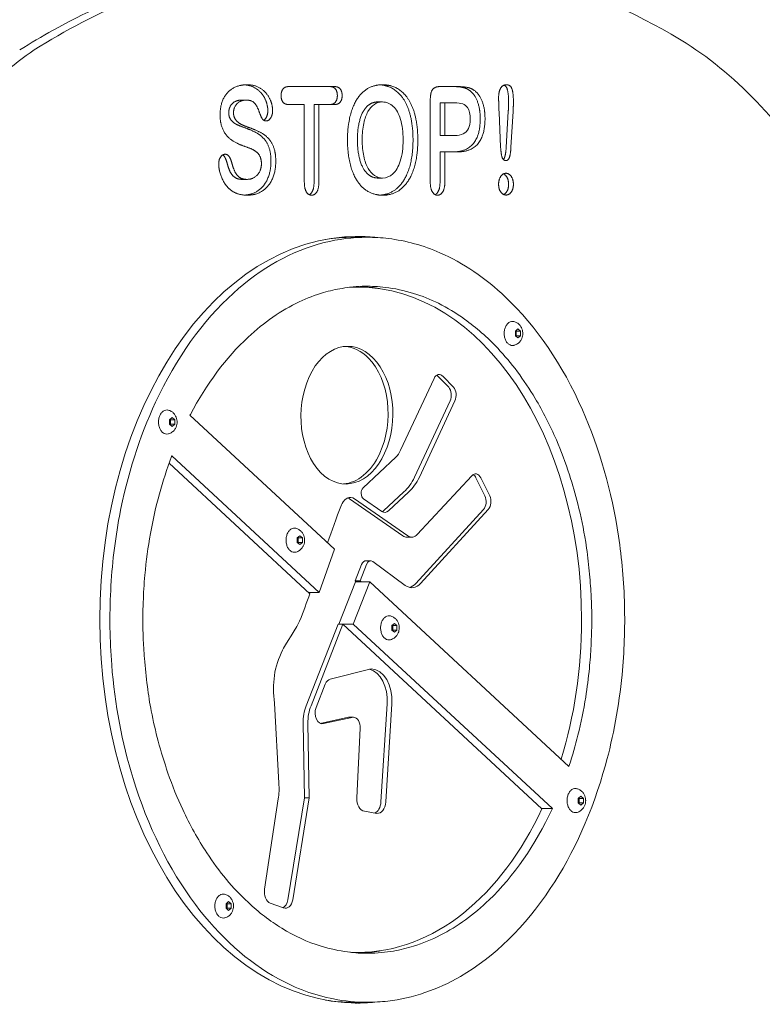
# Model space of a CAD drawing. Units: millimetres. Extents: x -1115 to 21402, y -27 to 19404.
# Drawn here: x 7278 to 7736, y 1614 to 2222 of the extents above; entities that cross this region are included whole.
import ezdxf

# ---------------------------------------------------------------- set-up
doc = ezdxf.new("R2010")
doc.units = ezdxf.units.MM
doc.styles.get("Standard").update_dxf_attribs({"font": 'arial.ttf'})
doc.dimstyles.new('OLCU', dxfattribs={"dimtxt": 300, "dimasz": 225, "dimexe": 0.18, "dimexo": 0.0625, "dimgap": 80, "dimtad": 1, "dimdec": 0, "dimlfac": 0.1, "dimrnd": 5, "dimzin": 0, "dimdsep": 46, "dimtxsty": 'Standard', "dimcen": 0.09, "dimse1": 1, "dimse2": 1, "dimadec": 0, "dimazin": 0, "dimtfac": 1, "dimtdec": 0, "dimtofl": 0, "dimtmove": 0, "dimatfit": 3, "dimfxl": 1, "dimtolj": 1, "dimtzin": 0, "dimarcsym": 0})

# ---------------------------------------------------------------- blocks, each defined once
blk = doc.blocks.new('*D10')
at = {"color": 0, "lineweight": -2, "transparency": 16777216}
for p, q in [((-405.38, 6565.62), (-405.38, 197.62)), ((21385.36, 98.37), (21385.36, 1920.71))]:
    blk.add_line(p, q, dxfattribs=at)
at = {"color": 0, "transparency": 16777216}
for points in [[(-438.71, 6565.62), (-372.04, 6565.62), (-405.38, 6765.62)], [(21368.69, 1920.71), (21402.03, 1920.71), (21385.36, 2020.71)], [(-438.71, 197.62), (-372.04, 197.62), (-405.38, -2.38)], [(21368.69, 98.37), (21402.03, 98.37), (21385.36, -1.63)]]:
    blk.add_solid(points, dxfattribs=at)
at = {"layer": 'Defpoints', "color": 0, "transparency": 16777216}
for p in [(1947.37, 6765.62), (20934.57, 2020.71), (21385.36, 2020.71), (-405.38, -2.38), (1947.37, -2.38), (20934.57, -1.63)]:
    blk.add_point(p, dxfattribs=at)
at = {"color": 0, "transparency": 16777216, "attachment_point": 5, "rotation": 90}
for s, insert, char_height in [('\\A1;675', (-638.55, 3381.62), 300), ('\\A1;*200', (21228.78, 1009.54), 150)]:
    blk.add_mtext(s, dxfattribs=dict(at, insert=insert, char_height=char_height))

msp = doc.modelspace()

# ---------------------------------------------------------------- linework, layer by layer
at = {"color": 0, "linetype": 'Continuous', "lineweight": 0, "extrusion": (0, 1, 0)}
for p, q in [((7443.7, 2180.28), (7472.23, 2180.28)), ((7536.85, 2180.28), (7548.35, 2180.28)), ((7417.55, 2171.97), (7414.59, 2171.97)), ((7453.49, 2169.26), (7443.7, 2169.26)), ((7453.49, 2121.39), (7453.49, 2169.26)), ((7462.44, 2169.26), (7459.48, 2169.26)), ((7459.48, 2169.26), (7459.48, 2121.39)), ((7472.23, 2169.26), (7462.44, 2169.26)), ((7462.44, 2169.26), (7462.44, 2121.39)), ((7501.64, 2170.82), (7498.68, 2170.82)), ((7531.18, 2121.34), (7531.18, 2172.12)), ((7540.14, 2170.3), (7537.18, 2170.3)), ((7537.18, 2170.3), (7537.18, 2150.14)), ((7540.14, 2170.3), (7540.14, 2150.14)), ((7546.18, 2170.3), (7540.14, 2170.3)), ((7574.54, 2142.91), (7573.6, 2164.48)), ((7579.27, 2165), (7577.98, 2142.86)), ((7582.23, 2165), (7580.94, 2142.86)), ((7540.14, 2150.14), (7537.18, 2150.14)), ((7540.14, 2150.14), (7546.18, 2150.14)), ((7540.14, 2140.05), (7537.18, 2140.05)), ((7537.18, 2140.05), (7537.18, 2121.39)), ((7548.35, 2140.05), (7540.14, 2140.05)), ((7540.14, 2140.05), (7540.14, 2121.39)), ((7418.03, 2123.05), (7415.08, 2123.05)), ((7501.78, 2123.89), (7498.82, 2123.89)), ((7483.44, 2087.32), (7492.32, 2087.32)), ((7486.4, 2056.6), (7483.44, 2056.6)), ((7583.63, 2029.35), (7585.23, 2030.73)), ((7583.63, 2026.6), (7583.63, 2029.35)), ((7583.94, 2029.62), (7584.24, 2029.35)), ((7586.83, 2029.35), (7584.24, 2029.35)), ((7584.24, 2029.35), (7584.24, 2026.6)), ((7585.23, 2030.73), (7586.83, 2029.35)), ((7586.83, 2029.35), (7586.83, 2026.6)), ((7585.23, 2025.23), (7583.63, 2026.6)), ((7584.24, 2026.6), (7583.94, 2026.34)), ((7586.83, 2026.6), (7584.24, 2026.6)), ((7586.83, 2026.6), (7585.23, 2025.23)), ((7512.87, 1955.94), (7533.51, 2000.26)), ((7536.13, 2001.51), (7542.52, 1994.74)), ((7539.09, 2001.51), (7545.48, 1994.74)), ((7543.36, 1986.47), (7521.52, 1939.26)), ((7546.32, 1986.47), (7524.48, 1939.26)), ((7370.42, 1974.72), (7372.02, 1976.1)), ((7370.42, 1971.97), (7370.42, 1974.72)), ((7370.73, 1974.99), (7371.04, 1974.72)), ((7373.63, 1974.72), (7371.04, 1974.72)), ((7371.04, 1974.72), (7371.04, 1971.97)), ((7372.02, 1976.1), (7373.63, 1974.72)), ((7373.63, 1974.72), (7373.63, 1971.97)), ((7472, 1894.97), (7382.96, 1977.51)), ((7372.02, 1970.6), (7370.42, 1971.97)), ((7371.04, 1971.97), (7370.73, 1971.71)), ((7373.63, 1971.97), (7371.04, 1971.97)), ((7373.63, 1971.97), (7372.02, 1970.6)), ((7371.73, 1952.46), (7462.72, 1868.12)), ((7489.76, 1932.69), (7509.88, 1951.67)), ((7456.93, 1867.41), (7370.08, 1947.92)), ((7523.18, 1903.97), (7556.73, 1940.2)), ((7559.33, 1938.94), (7564.86, 1927.72)), ((7562.29, 1938.94), (7567.82, 1927.72)), ((7481.45, 1925.96), (7514.33, 1903.13)), ((7484.41, 1925.96), (7517.29, 1903.13)), ((7501.21, 1918.14), (7490.05, 1925.89)), ((7514.92, 1930.21), (7502.38, 1918.51)), ((7517.88, 1930.21), (7505.34, 1918.51)), ((7564.01, 1919.45), (7522.28, 1873.77)), ((7566.97, 1919.45), (7525.24, 1873.77)), ((7449.1, 1901.8), (7450.7, 1903.17)), ((7449.1, 1899.05), (7449.1, 1901.8)), ((7449.41, 1902.06), (7449.71, 1901.8)), ((7452.3, 1901.8), (7449.71, 1901.8)), ((7449.71, 1901.8), (7449.71, 1899.05)), ((7450.7, 1903.17), (7452.3, 1901.8)), ((7452.3, 1901.8), (7452.3, 1899.05)), ((7519.75, 1902.31), (7516.79, 1902.31)), ((7450.7, 1897.67), (7449.1, 1899.05)), ((7449.71, 1899.05), (7449.41, 1898.78)), ((7452.3, 1899.05), (7449.71, 1899.05)), ((7452.3, 1899.05), (7450.7, 1897.67)), ((7462.72, 1868.12), (7472, 1894.97)), ((7488.83, 1885.48), (7484.88, 1875.4)), ((7491.79, 1885.48), (7487.84, 1875.4)), ((7494.51, 1887.75), (7491.55, 1887.75)), ((7515.64, 1872.56), (7495.8, 1887.34)), ((7484.99, 1874.7), (7474.8, 1848.69)), ((7493.87, 1874.7), (7483.68, 1848.69)), ((7487.84, 1875.4), (7484.88, 1875.4)), ((7484.88, 1875.4), (7485.63, 1874.7)), ((7484.99, 1874.7), (7493.87, 1874.7)), ((7487.84, 1875.4), (7488.59, 1874.7)), ((7616.68, 1760.86), (7493.87, 1874.7)), ((7456.17, 1868.12), (7462.72, 1868.12)), ((7474.34, 1848.53), (7454.65, 1798.29)), ((7477.3, 1848.53), (7457.61, 1798.29)), ((7477.3, 1848.53), (7474.34, 1848.53)), ((7474.8, 1848.69), (7474.98, 1848.53)), ((7474.8, 1848.69), (7483.68, 1848.69)), ((7600.07, 1734.73), (7477.3, 1848.53)), ((7483.68, 1848.69), (7606.46, 1734.88)), ((7507.44, 1847.72), (7509.04, 1849.09)), ((7507.44, 1844.97), (7507.44, 1847.72)), ((7507.75, 1847.98), (7508.05, 1847.72)), ((7510.64, 1847.72), (7508.05, 1847.72)), ((7508.05, 1847.72), (7508.05, 1844.97)), ((7509.04, 1849.09), (7510.64, 1847.72)), ((7510.64, 1847.72), (7510.64, 1844.97)), ((7509.04, 1843.59), (7507.44, 1844.97)), ((7508.05, 1844.97), (7507.75, 1844.7)), ((7510.64, 1844.97), (7508.05, 1844.97)), ((7510.64, 1844.97), (7509.04, 1843.59)), ((7469.41, 1814.76), (7494.81, 1821)), ((7460.76, 1797.14), (7466.44, 1811.65)), ((7437.75, 1750.46), (7435.07, 1799.81)), ((7504.48, 1799.54), (7500.72, 1738.93)), ((7507.44, 1799.54), (7503.68, 1738.93)), ((7452.75, 1787.4), (7453.57, 1741.42)), ((7455.71, 1787.4), (7456.53, 1741.42)), ((7480.82, 1791.28), (7463.29, 1787.42)), ((7483.78, 1791.28), (7465.39, 1787.23)), ((7483.78, 1791.28), (7480.82, 1791.28)), ((7485.89, 1741.38), (7487.85, 1784.34)), ((7429.02, 1685.1), (7437.39, 1740.78)), ((7453.57, 1741.42), (7443.41, 1678.51)), ((7456.53, 1741.42), (7446.37, 1678.51)), ((7456.53, 1741.42), (7453.57, 1741.42)), ((7622.41, 1741.14), (7624.02, 1742.52)), ((7622.41, 1738.39), (7622.41, 1741.14)), ((7624.02, 1737.02), (7622.41, 1738.39)), ((7622.72, 1741.4), (7623.03, 1741.14)), ((7623.03, 1738.39), (7622.72, 1738.13)), ((7625.62, 1741.14), (7623.03, 1741.14)), ((7623.03, 1741.14), (7623.03, 1738.39)), ((7625.62, 1738.39), (7623.03, 1738.39)), ((7624.02, 1742.52), (7625.62, 1741.14)), ((7625.62, 1738.39), (7624.02, 1737.02)), ((7625.62, 1741.14), (7625.62, 1738.39)), ((7498.16, 1731.88), (7490.58, 1733.21)), ((7599.91, 1734.88), (7606.46, 1734.88)), ((7405.22, 1676.05), (7406.82, 1677.43)), ((7406.82, 1677.43), (7408.42, 1676.05)), ((7405.22, 1673.3), (7405.22, 1676.05)), ((7406.82, 1671.93), (7405.22, 1673.3)), ((7405.53, 1676.32), (7405.83, 1676.05)), ((7405.83, 1673.3), (7405.53, 1673.04)), ((7408.42, 1676.05), (7405.83, 1676.05)), ((7405.83, 1676.05), (7405.83, 1673.3)), ((7408.42, 1673.3), (7405.83, 1673.3)), ((7408.42, 1673.3), (7406.82, 1671.93)), ((7408.42, 1676.05), (7408.42, 1673.3)), ((7440.66, 1673.5), (7432.47, 1676.48)), ((7486.4, 1646.06), (7483.44, 1646.06)), ((7483.47, 1615.34), (7492.35, 1615.34))]:
    msp.add_line(p, q, dxfattribs=at)
at = {"color": 0, "linetype": 'Continuous', "lineweight": 0, "extrusion": (0, 0, -1)}
for centre, major_axis, start_param, end_param in [((7593.32, 1876.85), (0, 359.57), 0.365358, 0.804089), ((7501.89, 1961.05), (0, -36.42), -0.929369, -0.560681), ((7504.85, 1961.05), (0, -36.42), -0.929369, -0.560681)]:
    msp.add_ellipse(centre, major_axis=major_axis, ratio=0.672698, start_param=start_param, end_param=end_param, dxfattribs=at)
at = {"color": 0, "linetype": 'Continuous', "lineweight": 0}
for centre, major_axis, ratio, start_param, end_param in [((7388.76, 1876.85), (0, -359.57), 0.672698, -2.706514, -2.34366), ((7504.29, 1964.76), (0, 15.51), 0.672698, -2.576272, -2.176363), ((7422.32, 1746.75), (-0.33, -24.77), 0.628713, 1.335574, 1.729536)]:
    msp.add_ellipse(centre, major_axis=major_axis, ratio=ratio, start_param=start_param, end_param=end_param, dxfattribs=at)
for points, degree, knots in [([(7482.58, 2264.37), (7479.69, 2264.37), (7476.81, 2264.34), (7473.93, 2264.27), (7454.88, 2263.8), (7435.86, 2261.81), (7416.99, 2258.29), (7396.77, 2254.52), (7376.7, 2249.01), (7356.88, 2241.78), (7337.08, 2234.56), (7317.6, 2225.63), (7298.53, 2215.07), (7291.61, 2211.24), (7284.75, 2207.19), (7277.94, 2202.92)], 3, [28.722256, 28.722256, 28.722256, 28.722256, 30.009499, 30.009499, 30.009499, 38.512567, 38.512567, 38.512567, 47.618949, 47.618949, 47.618949, 56.716585, 56.716585, 56.716585, 60.018999, 60.018999, 60.018999, 60.018999]), ([(7679.74, 2212.69), (7650.78, 2229.16), (7620.91, 2241.78), (7590.49, 2250.43), (7568.72, 2256.62), (7546.66, 2260.76), (7524.54, 2262.83), (7503.16, 2264.83), (7481.71, 2264.89), (7460.31, 2263.01), (7442.71, 2261.46), (7425.15, 2258.59), (7407.78, 2254.45), (7366.21, 2244.52), (7325.62, 2227.23), (7286.82, 2202.92)], 3, [-66.103224, -66.103224, -66.103224, -66.103224, -52.260169, -52.260169, -52.260169, -42.353941, -42.353941, -42.353941, -32.778573, -32.778573, -32.778573, -24.901277, -24.901277, -24.901277, -6.049464, -6.049464, -6.049464, -6.049464]), ([(7416.67, 2181.38), (7419.82, 2181.15), (7425.25, 2178.41), (7429.17, 2173.42), (7430.98, 2167.96), (7430.98, 2165.37)], 2, [0.183952, 0.183952, 0.183952, 1, 2, 3, 4, 4, 4]), ([(7500.18, 2181.38), (7506.11, 2180.97), (7515.46, 2173.11), (7520.53, 2157.78), (7520.53, 2147.43)], 2, [0.110447, 0.110447, 0.110447, 1, 2, 3, 3, 3]), ([(7576.64, 2181.15), (7578.02, 2180.56), (7579.48, 2176.07), (7579.48, 2171.03)], 2, [0.322145, 0.322145, 0.322145, 1, 2, 2, 2]), ([(7501.64, 2170.82), (7499.84, 2170.82), (7498.19, 2170.32), (7496.67, 2169.32), (7495.16, 2168.31), (7493.85, 2166.85), (7492.74, 2164.92), (7491.63, 2163), (7490.76, 2160.55), (7490.13, 2157.57), (7489.5, 2154.59), (7489.19, 2151.24), (7489.19, 2147.54)], 3, [0, 0, 0, 0, 0.25, 0.25, 0.25, 0.5, 0.5, 0.5, 0.75, 0.75, 0.75, 1, 1, 1, 1]), ([(7514.4, 2147.54), (7514.4, 2152.35), (7513.88, 2156.53), (7512.83, 2160.06), (7511.78, 2163.6), (7510.28, 2166.27), (7508.33, 2168.09), (7506.39, 2169.91), (7504.16, 2170.82), (7501.64, 2170.82)], 3, [0, 0, 0, 0, 0.3333333, 0.3333333, 0.3333333, 0.6666667, 0.6666667, 0.6666667, 1, 1, 1, 1]), ([(7430.98, 2165.37), (7430.98, 2162.97), (7429.23, 2160), (7428.44, 2159.52)], 2, [0, 0, 0, 1, 1.547685, 1.547685, 1.547685]), ([(7546.18, 2150.14), (7548.28, 2150.14), (7550.04, 2150.46), (7551.46, 2151.12), (7552.89, 2151.78), (7553.97, 2152.86), (7554.72, 2154.37), (7555.46, 2155.88), (7555.83, 2157.85), (7555.83, 2160.27)], 3, [0, 0, 0, 0, 0.3333333, 0.3333333, 0.3333333, 0.6666667, 0.6666667, 0.6666667, 1, 1, 1, 1]), ([(7489.19, 2147.54), (7489.19, 2143.79), (7489.5, 2140.41), (7490.13, 2137.38), (7490.76, 2134.34), (7491.66, 2131.83), (7492.83, 2129.84), (7493.99, 2127.85), (7495.33, 2126.36), (7496.83, 2125.37), (7498.33, 2124.38), (7499.98, 2123.89), (7501.78, 2123.89)], 3, [0, 0, 0, 0, 0.25, 0.25, 0.25, 0.5, 0.5, 0.5, 0.75, 0.75, 0.75, 1, 1, 1, 1]), ([(7520.53, 2147.43), (7520.53, 2139.79), (7517.77, 2127.32), (7512.17, 2118.12), (7504.69, 2113.63), (7500.35, 2113.33)], 2, [0, 0, 0, 1, 2, 3, 3.854568, 3.854568, 3.854568]), ([(7501.78, 2123.89), (7504.06, 2123.89), (7506.17, 2124.74), (7508.09, 2126.46), (7510.01, 2128.17), (7511.54, 2130.81), (7512.69, 2134.36), (7513.83, 2137.91), (7514.4, 2142.3), (7514.4, 2147.54)], 3, [0, 0, 0, 0, 0.3333333, 0.3333333, 0.3333333, 0.6666667, 0.6666667, 0.6666667, 1, 1, 1, 1]), ([(7577.98, 2142.86), (7577.77, 2138.91), (7576.75, 2135.8), (7576.24, 2135.27)], 2, [0, 0, 0, 1, 1.457984, 1.457984, 1.457984]), ([(7403.15, 2138.14), (7403.69, 2137.81), (7405.11, 2135.84), (7405.81, 2133.19)], 2, [0.544662, 0.544662, 0.544662, 1, 2, 2, 2]), ([(7432.91, 2134.18), (7432.91, 2128.2), (7428.78, 2118.69), (7421.35, 2113.65), (7416.79, 2113.33)], 2, [0, 0, 0, 1, 2, 2.863857, 2.863857, 2.863857]), ([(7576.37, 2126.46), (7577.35, 2125.99), (7579.48, 2122.9), (7579.48, 2120.09)], 2, [0.414257, 0.414257, 0.414257, 1, 2, 2, 2]), ([(7459.48, 2121.39), (7459.48, 2117.29), (7457.5, 2114.1), (7456.51, 2113.61)], 2, [0, 0, 0, 1, 1.59409, 1.59409, 1.59409]), ([(7537.18, 2121.39), (7537.18, 2117.44), (7535.17, 2114.12), (7534.17, 2113.62)], 2, [0, 0, 0, 1, 1.596683, 1.596683, 1.596683]), ([(7579.48, 2120.09), (7579.48, 2116.97), (7577.34, 2114.15), (7576.41, 2113.72)], 2, [0, 0, 0, 1, 1.572002, 1.572002, 1.572002]), ([(7486.4, 1614.83), (7398.55, 1614.83), (7327.33, 1720.71), (7327.33, 1851.32), (7327.33, 1981.97), (7398.55, 2087.82), (7486.4, 2087.82)], 3, [-2, -2, -2, -2, -1.000042, -1.000042, -1.000042, 0, 0, 0, 0]), ([(7492.32, 2087.32), (7483.35, 2087.32), (7474.4, 2086.2), (7465.68, 2084.01), (7445.72, 2079), (7426.73, 2068.32), (7409.76, 2052.93), (7390.8, 2035.73), (7374.37, 2012.66), (7361.74, 1985.54), (7351.83, 1964.27), (7344.25, 1940.52), (7339.49, 1915.29), (7336.68, 1900.43), (7334.84, 1885.08), (7334.05, 1869.41), (7333.27, 1854.17), (7333.48, 1838.66), (7334.67, 1823.55), (7336.6, 1799.07), (7341.09, 1775.44), (7347.84, 1753.46), (7356.92, 1723.86), (7370.1, 1697.32), (7386.29, 1675.71), (7401.15, 1655.86), (7418.55, 1640.16), (7437.47, 1629.8), (7448.39, 1623.82), (7459.81, 1619.62), (7471.54, 1617.34), (7478.38, 1616.01), (7485.36, 1615.34), (7492.33, 1615.34)], 3, [0, 0, 0, 0, 0.052689, 0.052689, 0.052689, 0.173291, 0.173291, 0.173291, 0.308067, 0.308067, 0.308067, 0.413813, 0.413813, 0.413813, 0.476121, 0.476121, 0.476121, 0.536765, 0.536765, 0.536765, 0.635005, 0.635005, 0.635005, 0.767343, 0.767343, 0.767343, 0.88888, 0.88888, 0.88888, 0.959036, 0.959036, 0.959036, 1, 1, 1, 1]), ([(7492.33, 1615.34), (7496.53, 1615.34), (7500.73, 1615.58), (7504.89, 1616.06), (7520.48, 1617.88), (7535.61, 1623.07), (7549.85, 1631.31), (7570.7, 1643.37), (7589.61, 1661.96), (7605.21, 1685.42), (7619.7, 1707.2), (7631.33, 1733.17), (7639.22, 1761.7), (7644.12, 1779.43), (7647.58, 1798.15), (7649.44, 1817.43), (7650.81, 1831.52), (7651.32, 1846), (7650.95, 1860.39), (7650.59, 1874.79), (7649.35, 1889.01), (7647.28, 1902.83), (7643.08, 1930.81), (7635.47, 1957.28), (7625.04, 1980.86), (7612.74, 2008.65), (7596.52, 2032.45), (7577.65, 2050.36), (7565.17, 2062.22), (7551.53, 2071.5), (7537.16, 2077.78), (7526.86, 2082.27), (7516.21, 2085.23), (7505.33, 2086.54), (7501.02, 2087.06), (7496.67, 2087.32), (7492.32, 2087.32)], 3, [0, 0, 0, 0, 0.024666, 0.024666, 0.024666, 0.116863, 0.116863, 0.116863, 0.251847, 0.251847, 0.251847, 0.377153, 0.377153, 0.377153, 0.455009, 0.455009, 0.455009, 0.511944, 0.511944, 0.511944, 0.56892, 0.56892, 0.56892, 0.684231, 0.684231, 0.684231, 0.820105, 0.820105, 0.820105, 0.910053, 0.910053, 0.910053, 0.974462, 0.974462, 0.974462, 1, 1, 1, 1]), ([(7382.96, 1977.51), (7383.04, 1977.66), (7383.11, 1977.81), (7383.19, 1977.95), (7393.1, 1996.78), (7405.19, 2013.01), (7418.83, 2025.73), (7428.6, 2034.85), (7439.18, 2042.18), (7450.27, 2047.43), (7455.2, 2049.77), (7460.26, 2051.7), (7465.4, 2053.21), (7469.17, 2054.31), (7472.93, 2055.18), (7476.73, 2055.81), (7481.29, 2056.57), (7485.96, 2057.03), (7491.13, 2057.1), (7494.96, 2057.15), (7499.09, 2056.96), (7503.47, 2056.42), (7509.11, 2055.73), (7515.13, 2054.48), (7520.89, 2052.71), (7526.17, 2051.09), (7531.22, 2049.05), (7536.16, 2046.58), (7541.67, 2043.83), (7547.08, 2040.55), (7552.36, 2036.78), (7559.51, 2031.67), (7566.33, 2025.65), (7572.74, 2018.84), (7581.19, 2009.86), (7588.96, 1999.46), (7595.86, 1987.9), (7600.65, 1979.87), (7605.02, 1971.35), (7608.92, 1962.33), (7611.89, 1955.46), (7614.59, 1948.23), (7617, 1940.76), (7618.91, 1934.84), (7620.63, 1928.82), (7622.16, 1922.83), (7624.09, 1915.24), (7625.72, 1907.67), (7627.01, 1899.29), (7627.8, 1894.18), (7628.47, 1888.76), (7629.02, 1883.34), (7629.53, 1878.26), (7629.93, 1873.24), (7630.21, 1868.76), (7630.47, 1864.51), (7630.64, 1860.75), (7630.72, 1857.35), (7630.81, 1853.4), (7630.79, 1849.85), (7630.71, 1846.11), (7630.63, 1842.66), (7630.5, 1839.05), (7630.32, 1835.34), (7630.08, 1830.69), (7629.75, 1826), (7629.31, 1821.48), (7628.72, 1815.42), (7627.95, 1809.56), (7627.01, 1803.67), (7625.73, 1795.66), (7624.13, 1787.72), (7622.22, 1780.06), (7620.63, 1773.7), (7618.83, 1767.52), (7616.85, 1761.37), (7616.79, 1761.2), (7616.74, 1761.03), (7616.68, 1760.86)], 3, [0, 0, 0, 0, 0.001061, 0.001061, 0.001061, 0.13747, 0.13747, 0.13747, 0.235229, 0.235229, 0.235229, 0.278763, 0.278763, 0.278763, 0.310674, 0.310674, 0.310674, 0.348925, 0.348925, 0.348925, 0.377343, 0.377343, 0.377343, 0.413947, 0.413947, 0.413947, 0.447503, 0.447503, 0.447503, 0.48504, 0.48504, 0.48504, 0.535916, 0.535916, 0.535916, 0.603064, 0.603064, 0.603064, 0.649656, 0.649656, 0.649656, 0.685153, 0.685153, 0.685153, 0.71334, 0.71334, 0.71334, 0.74904, 0.74904, 0.74904, 0.77076, 0.77076, 0.77076, 0.79109, 0.79109, 0.79109, 0.810307, 0.810307, 0.810307, 0.832649, 0.832649, 0.832649, 0.853177, 0.853177, 0.853177, 0.878831, 0.878831, 0.878831, 0.913251, 0.913251, 0.913251, 0.96006, 0.96006, 0.96006, 0.998939, 0.998939, 0.998939, 1, 1, 1, 1]), ([(7611.83, 1765.36), (7619.96, 1791.51), (7624.49, 1820.63), (7624.49, 1851.32), (7624.49, 1964.7), (7562.67, 2056.6), (7486.4, 2056.6), (7484.7, 2056.6), (7483.01, 2056.55), (7481.33, 2056.46)], 3, [0.0154014, 0.0154014, 0.0154014, 0.0154014, 0.3333333, 0.3333333, 0.3333333, 0.6666667, 0.6666667, 0.6666667, 0.6794679, 0.6794679, 0.6794679, 0.6794679]), ([(7487.86, 2057), (7490.03, 2056.89), (7492.27, 2056.71), (7494.59, 2056.42), (7496.3, 2056.22), (7498.05, 2055.95), (7499.81, 2055.64)], 3, [0.36233047, 0.36233047, 0.36233047, 0.36233047, 0.37734344, 0.37734344, 0.37734344, 0.38845092, 0.38845092, 0.38845092, 0.38845092]), ([(7576.74, 2027.98), (7576.74, 2028.77), (7576.82, 2029.57), (7577.17, 2031.08), (7577.43, 2031.8), (7578.1, 2033.08), (7578.5, 2033.65), (7579.43, 2034.57), (7579.95, 2034.92), (7581.02, 2035.35), (7581.58, 2035.44), (7582.33, 2035.39), (7582.53, 2035.37), (7582.72, 2035.32)], 3, [3.141593, 3.141593, 3.141593, 3.141593, 3.469813, 3.469813, 3.798323, 3.798323, 4.126524, 4.126524, 4.448608, 4.448608, 4.754037, 4.754037, 4.864698, 4.864698, 4.864698, 4.864698]), ([(7582.74, 2035.32), (7583.44, 2035.15), (7584.08, 2034.88), (7585.27, 2034.18), (7585.8, 2033.73), (7586.7, 2032.75), (7587.06, 2032.21), (7587.61, 2031.13), (7587.81, 2030.59), (7588.09, 2029.53), (7588.17, 2029), (7588.22, 2028.31), (7588.22, 2028.14), (7588.22, 2027.98)], 3, [4.868524, 4.868524, 4.868524, 4.868524, 5.091658, 5.091658, 5.344535, 5.344535, 5.627468, 5.627468, 5.9104, 5.9104, 6.193332, 6.193332, 6.283185, 6.283185, 6.283185, 6.283185]), ([(7582.74, 2020.64), (7582.21, 2020.51), (7581.66, 2020.51), (7580.6, 2020.74), (7580.08, 2020.97), (7579.12, 2021.65), (7578.67, 2022.11), (7577.88, 2023.22), (7577.55, 2023.87), (7577.05, 2025.29), (7576.88, 2026.05), (7576.76, 2027.22), (7576.74, 2027.6), (7576.74, 2027.98)], 3, [1.414486, 1.414486, 1.414486, 1.414486, 1.714591, 1.714591, 2.014202, 2.014202, 2.329883, 2.329883, 2.656445, 2.656445, 2.985071, 2.985071, 3.141593, 3.141593, 3.141593, 3.141593]), ([(7588.22, 2027.98), (7588.22, 2027.45), (7588.17, 2026.93), (7587.96, 2025.87), (7587.81, 2025.33), (7587.35, 2024.26), (7587.05, 2023.72), (7586.24, 2022.66), (7585.72, 2022.13), (7584.47, 2021.26), (7583.73, 2020.9), (7582.86, 2020.67), (7582.8, 2020.65), (7582.74, 2020.64)], 3, [0, 0, 0, 0, 0.282897, 0.282897, 0.565794, 0.565794, 0.848691, 0.848691, 1.131588, 1.131588, 1.395994, 1.395994, 1.414486, 1.414486, 1.414486, 1.414486]), ([(7363.53, 1973.35), (7363.53, 1974.14), (7363.62, 1974.94), (7363.96, 1976.45), (7364.22, 1977.17), (7364.89, 1978.46), (7365.3, 1979.02), (7366.22, 1979.94), (7366.74, 1980.29), (7367.82, 1980.72), (7368.37, 1980.81), (7369.12, 1980.77), (7369.32, 1980.74), (7369.51, 1980.69)], 3, [3.141593, 3.141593, 3.141593, 3.141593, 3.469813, 3.469813, 3.798323, 3.798323, 4.126524, 4.126524, 4.448608, 4.448608, 4.754037, 4.754037, 4.864698, 4.864698, 4.864698, 4.864698]), ([(7369.53, 1980.69), (7370.23, 1980.52), (7370.88, 1980.25), (7372.07, 1979.55), (7372.59, 1979.1), (7373.49, 1978.12), (7373.85, 1977.58), (7374.41, 1976.5), (7374.61, 1975.97), (7374.88, 1974.9), (7374.97, 1974.38), (7375.01, 1973.68), (7375.01, 1973.52), (7375.01, 1973.35)], 3, [4.868524, 4.868524, 4.868524, 4.868524, 5.091658, 5.091658, 5.344535, 5.344535, 5.627468, 5.627468, 5.9104, 5.9104, 6.193332, 6.193332, 6.283185, 6.283185, 6.283185, 6.283185]), ([(7369.54, 1966.01), (7369, 1965.88), (7368.45, 1965.88), (7367.39, 1966.11), (7366.88, 1966.34), (7365.91, 1967.02), (7365.46, 1967.48), (7364.68, 1968.59), (7364.35, 1969.24), (7363.84, 1970.66), (7363.67, 1971.43), (7363.55, 1972.59), (7363.53, 1972.97), (7363.53, 1973.35)], 3, [1.414486, 1.414486, 1.414486, 1.414486, 1.714591, 1.714591, 2.014202, 2.014202, 2.329883, 2.329883, 2.656445, 2.656445, 2.985071, 2.985071, 3.141593, 3.141593, 3.141593, 3.141593]), ([(7375.01, 1973.35), (7375.01, 1972.82), (7374.96, 1972.3), (7374.76, 1971.24), (7374.6, 1970.71), (7374.14, 1969.63), (7373.84, 1969.09), (7373.03, 1968.03), (7372.52, 1967.51), (7371.26, 1966.63), (7370.53, 1966.27), (7369.65, 1966.04), (7369.59, 1966.02), (7369.54, 1966.01)], 3, [0, 0, 0, 0, 0.282897, 0.282897, 0.565794, 0.565794, 0.848691, 0.848691, 1.131588, 1.131588, 1.395994, 1.395994, 1.414486, 1.414486, 1.414486, 1.414486]), ([(7606.46, 1734.88), (7606.4, 1734.73), (7606.33, 1734.59), (7606.26, 1734.45), (7595.94, 1712.24), (7582.7, 1693.14), (7567.44, 1678.46), (7558.09, 1669.46), (7547.96, 1662.11), (7537.34, 1656.68), (7531.98, 1653.94), (7526.46, 1651.68), (7520.85, 1649.93), (7516.76, 1648.66), (7512.67, 1647.67), (7508.52, 1646.95), (7503.59, 1646.1), (7498.54, 1645.59), (7493, 1645.55), (7488.99, 1645.52), (7484.7, 1645.76), (7480.2, 1646.35), (7474.86, 1647.06), (7469.26, 1648.26), (7463.88, 1649.9), (7455.37, 1652.51), (7447.4, 1656.23), (7439.61, 1661.02), (7432.38, 1665.46), (7425.35, 1670.82), (7418.75, 1676.99), (7409.47, 1685.66), (7400.92, 1695.93), (7393.28, 1707.58), (7387.86, 1715.84), (7382.91, 1724.76), (7378.48, 1734.22), (7375.15, 1741.34), (7372.11, 1748.82), (7369.4, 1756.64), (7367.16, 1763.12), (7365.14, 1769.81), (7363.37, 1776.46), (7361.73, 1782.58), (7360.3, 1788.66), (7359.08, 1795.04), (7358.15, 1799.84), (7357.35, 1804.89), (7356.67, 1810.18), (7355.94, 1815.86), (7355.34, 1821.82), (7354.9, 1827.39), (7354.53, 1832.01), (7354.27, 1836.3), (7354.1, 1840.13), (7353.92, 1844.33), (7353.85, 1847.97), (7353.86, 1851.57), (7353.88, 1855.03), (7353.96, 1858.52), (7354.11, 1862.26), (7354.31, 1867.56), (7354.64, 1873.31), (7355.12, 1878.85), (7355.89, 1887.77), (7357.06, 1896.1), (7358.57, 1904.48), (7360.06, 1912.8), (7361.9, 1921.04), (7364.08, 1928.96), (7366.25, 1936.87), (7368.76, 1944.45), (7371.56, 1952), (7371.62, 1952.15), (7371.67, 1952.31), (7371.73, 1952.46)], 3, [0, 0, 0, 0, 0.000947, 0.000947, 0.000947, 0.14686, 0.14686, 0.14686, 0.236386, 0.236386, 0.236386, 0.281602, 0.281602, 0.281602, 0.314565, 0.314565, 0.314565, 0.353709, 0.353709, 0.353709, 0.38204, 0.38204, 0.38204, 0.415588, 0.415588, 0.415588, 0.4686, 0.4686, 0.4686, 0.517833, 0.517833, 0.517833, 0.586966, 0.586966, 0.586966, 0.636026, 0.636026, 0.636026, 0.672985, 0.672985, 0.672985, 0.70361, 0.70361, 0.70361, 0.731753, 0.731753, 0.731753, 0.75296, 0.75296, 0.75296, 0.775726, 0.775726, 0.775726, 0.794611, 0.794611, 0.794611, 0.815342, 0.815342, 0.815342, 0.835269, 0.835269, 0.835269, 0.863489, 0.863489, 0.863489, 0.908941, 0.908941, 0.908941, 0.95401, 0.95401, 0.95401, 0.999079, 0.999079, 0.999079, 1, 1, 1, 1]), ([(7442.2, 1900.42), (7442.2, 1901.22), (7442.29, 1902.01), (7442.64, 1903.52), (7442.9, 1904.24), (7443.56, 1905.53), (7443.97, 1906.09), (7444.9, 1907.01), (7445.42, 1907.36), (7446.49, 1907.79), (7447.05, 1907.88), (7447.8, 1907.84), (7447.99, 1907.81), (7448.19, 1907.76)], 3, [3.141593, 3.141593, 3.141593, 3.141593, 3.469813, 3.469813, 3.798323, 3.798323, 4.126524, 4.126524, 4.448608, 4.448608, 4.754037, 4.754037, 4.864698, 4.864698, 4.864698, 4.864698]), ([(7448.21, 1907.76), (7448.91, 1907.6), (7449.55, 1907.32), (7450.74, 1906.62), (7451.26, 1906.17), (7452.17, 1905.19), (7452.53, 1904.65), (7453.08, 1903.57), (7453.28, 1903.04), (7453.56, 1901.97), (7453.64, 1901.45), (7453.68, 1900.75), (7453.69, 1900.59), (7453.69, 1900.42)], 3, [4.868524, 4.868524, 4.868524, 4.868524, 5.091658, 5.091658, 5.344535, 5.344535, 5.627468, 5.627468, 5.9104, 5.9104, 6.193332, 6.193332, 6.283185, 6.283185, 6.283185, 6.283185]), ([(7448.21, 1893.08), (7447.68, 1892.96), (7447.13, 1892.95), (7446.07, 1893.18), (7445.55, 1893.41), (7444.59, 1894.1), (7444.14, 1894.56), (7443.35, 1895.66), (7443.02, 1896.31), (7442.52, 1897.73), (7442.35, 1898.5), (7442.22, 1899.66), (7442.2, 1900.04), (7442.2, 1900.42)], 3, [1.414486, 1.414486, 1.414486, 1.414486, 1.714591, 1.714591, 2.014202, 2.014202, 2.329883, 2.329883, 2.656445, 2.656445, 2.985071, 2.985071, 3.141593, 3.141593, 3.141593, 3.141593]), ([(7453.69, 1900.42), (7453.69, 1899.89), (7453.64, 1899.37), (7453.43, 1898.31), (7453.28, 1897.78), (7452.82, 1896.7), (7452.52, 1896.16), (7451.71, 1895.1), (7451.19, 1894.58), (7449.93, 1893.7), (7449.2, 1893.34), (7448.33, 1893.11), (7448.27, 1893.09), (7448.21, 1893.08)], 3, [0, 0, 0, 0, 0.282897, 0.282897, 0.565794, 0.565794, 0.848691, 0.848691, 1.131588, 1.131588, 1.395994, 1.395994, 1.414486, 1.414486, 1.414486, 1.414486]), ([(7500.55, 1846.34), (7500.55, 1847.14), (7500.63, 1847.93), (7500.98, 1849.45), (7501.24, 1850.16), (7501.91, 1851.45), (7502.31, 1852.02), (7503.24, 1852.93), (7503.76, 1853.28), (7504.83, 1853.71), (7505.39, 1853.8), (7506.14, 1853.76), (7506.33, 1853.73), (7506.53, 1853.68)], 3, [3.141593, 3.141593, 3.141593, 3.141593, 3.469813, 3.469813, 3.798323, 3.798323, 4.126524, 4.126524, 4.448608, 4.448608, 4.754037, 4.754037, 4.864698, 4.864698, 4.864698, 4.864698]), ([(7506.55, 1853.68), (7507.25, 1853.52), (7507.89, 1853.24), (7509.08, 1852.54), (7509.61, 1852.09), (7510.51, 1851.11), (7510.87, 1850.57), (7511.42, 1849.49), (7511.62, 1848.96), (7511.9, 1847.89), (7511.98, 1847.37), (7512.02, 1846.67), (7512.03, 1846.51), (7512.03, 1846.34)], 3, [4.868524, 4.868524, 4.868524, 4.868524, 5.091658, 5.091658, 5.344535, 5.344535, 5.627468, 5.627468, 5.9104, 5.9104, 6.193332, 6.193332, 6.283185, 6.283185, 6.283185, 6.283185]), ([(7506.55, 1839), (7506.02, 1838.88), (7505.47, 1838.87), (7504.41, 1839.1), (7503.89, 1839.33), (7502.93, 1840.02), (7502.48, 1840.48), (7501.69, 1841.58), (7501.36, 1842.23), (7500.86, 1843.65), (7500.69, 1844.42), (7500.57, 1845.58), (7500.55, 1845.96), (7500.55, 1846.34)], 3, [1.414486, 1.414486, 1.414486, 1.414486, 1.714591, 1.714591, 2.014202, 2.014202, 2.329883, 2.329883, 2.656445, 2.656445, 2.985071, 2.985071, 3.141593, 3.141593, 3.141593, 3.141593]), ([(7512.03, 1846.34), (7512.03, 1845.82), (7511.98, 1845.29), (7511.77, 1844.23), (7511.62, 1843.7), (7511.16, 1842.63), (7510.86, 1842.08), (7510.05, 1841.02), (7509.53, 1840.5), (7508.27, 1839.62), (7507.54, 1839.26), (7506.67, 1839.03), (7506.61, 1839.02), (7506.55, 1839)], 3, [0, 0, 0, 0, 0.282897, 0.282897, 0.565794, 0.565794, 0.848691, 0.848691, 1.131588, 1.131588, 1.395994, 1.395994, 1.414486, 1.414486, 1.414486, 1.414486]), ([(7454.65, 1798.29), (7453.99, 1796.66), (7453.5, 1794.89), (7452.85, 1791.2), (7452.71, 1789.3), (7452.75, 1787.4)], 3, [0, 0, 0, 0, 0.571731, 0.571731, 1.142989, 1.142989, 1.142989, 1.142989]), ([(7457.61, 1798.29), (7456.95, 1796.66), (7456.46, 1794.89), (7455.81, 1791.2), (7455.67, 1789.3), (7455.71, 1787.4)], 3, [0, 0, 0, 0, 0.571731, 0.571731, 1.142989, 1.142989, 1.142989, 1.142989]), ([(7615.52, 1739.77), (7615.52, 1740.56), (7615.61, 1741.36), (7615.96, 1742.87), (7616.21, 1743.59), (7616.88, 1744.87), (7617.29, 1745.44), (7618.21, 1746.35), (7618.73, 1746.7), (7619.81, 1747.14), (7620.36, 1747.23), (7621.11, 1747.18), (7621.31, 1747.15), (7621.51, 1747.11)], 3, [3.141593, 3.141593, 3.141593, 3.141593, 3.469813, 3.469813, 3.798323, 3.798323, 4.126524, 4.126524, 4.448608, 4.448608, 4.754037, 4.754037, 4.864698, 4.864698, 4.864698, 4.864698]), ([(7621.53, 1747.11), (7622.22, 1746.94), (7622.87, 1746.67), (7624.06, 1745.97), (7624.58, 1745.52), (7625.48, 1744.54), (7625.84, 1744), (7626.4, 1742.92), (7626.6, 1742.38), (7626.88, 1741.32), (7626.96, 1740.79), (7627, 1740.1), (7627.01, 1739.93), (7627.01, 1739.77)], 3, [4.868524, 4.868524, 4.868524, 4.868524, 5.091658, 5.091658, 5.344535, 5.344535, 5.627468, 5.627468, 5.9104, 5.9104, 6.193332, 6.193332, 6.283185, 6.283185, 6.283185, 6.283185]), ([(7621.53, 1732.43), (7621, 1732.3), (7620.45, 1732.3), (7619.38, 1732.53), (7618.87, 1732.76), (7617.9, 1733.44), (7617.45, 1733.9), (7616.67, 1735.01), (7616.34, 1735.66), (7615.84, 1737.08), (7615.66, 1737.84), (7615.54, 1739.01), (7615.52, 1739.39), (7615.52, 1739.77)], 3, [1.414486, 1.414486, 1.414486, 1.414486, 1.714591, 1.714591, 2.014202, 2.014202, 2.329883, 2.329883, 2.656445, 2.656445, 2.985071, 2.985071, 3.141593, 3.141593, 3.141593, 3.141593]), ([(7627.01, 1739.77), (7627.01, 1739.24), (7626.96, 1738.71), (7626.75, 1737.66), (7626.59, 1737.12), (7626.13, 1736.05), (7625.83, 1735.51), (7625.02, 1734.45), (7624.51, 1733.92), (7623.25, 1733.05), (7622.52, 1732.68), (7621.64, 1732.45), (7621.59, 1732.44), (7621.53, 1732.43)], 3, [0, 0, 0, 0, 0.282897, 0.282897, 0.565794, 0.565794, 0.848691, 0.848691, 1.131588, 1.131588, 1.395994, 1.395994, 1.414486, 1.414486, 1.414486, 1.414486]), ([(7481.6, 1646.18), (7483.19, 1646.1), (7484.79, 1646.06), (7486.4, 1646.06), (7533.54, 1646.06), (7575.16, 1681.16), (7600.07, 1734.73)], 3, [0.6596358, 0.6596358, 0.6596358, 0.6596358, 0.6666667, 0.6666667, 0.6666667, 1, 1, 1, 1]), ([(7398.32, 1674.68), (7398.32, 1675.47), (7398.41, 1676.27), (7398.76, 1677.78), (7399.02, 1678.5), (7399.68, 1679.78), (7400.09, 1680.35), (7401.02, 1681.27), (7401.54, 1681.62), (7402.61, 1682.05), (7403.17, 1682.14), (7403.92, 1682.09), (7404.11, 1682.07), (7404.31, 1682.02)], 3, [3.141593, 3.141593, 3.141593, 3.141593, 3.469813, 3.469813, 3.798323, 3.798323, 4.126524, 4.126524, 4.448608, 4.448608, 4.754037, 4.754037, 4.864698, 4.864698, 4.864698, 4.864698]), ([(7404.33, 1682.02), (7405.03, 1681.85), (7405.67, 1681.58), (7406.86, 1680.88), (7407.38, 1680.43), (7408.29, 1679.45), (7408.65, 1678.91), (7409.2, 1677.83), (7409.4, 1677.29), (7409.68, 1676.23), (7409.76, 1675.7), (7409.8, 1675.01), (7409.81, 1674.84), (7409.81, 1674.68)], 3, [4.868524, 4.868524, 4.868524, 4.868524, 5.091658, 5.091658, 5.344535, 5.344535, 5.627468, 5.627468, 5.9104, 5.9104, 6.193332, 6.193332, 6.283185, 6.283185, 6.283185, 6.283185]), ([(7404.33, 1667.34), (7403.8, 1667.21), (7403.25, 1667.21), (7402.19, 1667.44), (7401.67, 1667.67), (7400.71, 1668.35), (7400.26, 1668.81), (7399.47, 1669.92), (7399.14, 1670.57), (7398.64, 1671.99), (7398.47, 1672.76), (7398.34, 1673.92), (7398.32, 1674.3), (7398.32, 1674.68)], 3, [1.414486, 1.414486, 1.414486, 1.414486, 1.714591, 1.714591, 2.014202, 2.014202, 2.329883, 2.329883, 2.656445, 2.656445, 2.985071, 2.985071, 3.141593, 3.141593, 3.141593, 3.141593]), ([(7409.81, 1674.68), (7409.81, 1674.15), (7409.76, 1673.63), (7409.55, 1672.57), (7409.4, 1672.03), (7408.94, 1670.96), (7408.64, 1670.42), (7407.83, 1669.36), (7407.31, 1668.84), (7406.05, 1667.96), (7405.32, 1667.6), (7404.45, 1667.37), (7404.39, 1667.35), (7404.33, 1667.34)], 3, [0, 0, 0, 0, 0.282897, 0.282897, 0.565794, 0.565794, 0.848691, 0.848691, 1.131588, 1.131588, 1.395994, 1.395994, 1.414486, 1.414486, 1.414486, 1.414486]), ([(7500.8, 1647.16), (7500.41, 1647.09), (7500.03, 1647.02), (7499.64, 1646.95), (7495.86, 1646.3), (7492.01, 1645.85), (7487.92, 1645.65)], 3, [0.31149541, 0.31149541, 0.31149541, 0.31149541, 0.31456506, 0.31456506, 0.31456506, 0.34459133, 0.34459133, 0.34459133, 0.34459133])]:
    msp.add_open_spline(points, degree=degree, knots=knots, dxfattribs=at)
for points, degree in [([(7401.53, 2162.97), (7401.53, 2168.43), (7405.52, 2176.9), (7413.07, 2181.43), (7418.17, 2181.43)], 2), ([(7418.17, 2181.43), (7422.23, 2181.43), (7428.21, 2178.41), (7432.13, 2173.42), (7433.94, 2167.96), (7433.94, 2165.37)], 2), ([(7480.1, 2147.54), (7480.1, 2155.13), (7483.04, 2167.81), (7488.6, 2176.7), (7496.57, 2181.43), (7501.64, 2181.43)], 2), ([(7501.64, 2181.43), (7508.53, 2181.43), (7518.42, 2173.11), (7523.49, 2157.78), (7523.49, 2147.43)], 2), ([(7573.32, 2173.53), (7573.32, 2177.27), (7575.94, 2181.43), (7578.11, 2181.43)], 2), ([(7578.11, 2181.43), (7580.7, 2181.43), (7582.44, 2176.07), (7582.44, 2171.03)], 2), ([(7439.15, 2174.77), (7439.15, 2177.32), (7441.5, 2180.28), (7443.7, 2180.28)], 2), ([(7469.27, 2180.28), (7471.61, 2180.28), (7473.85, 2177.22), (7473.85, 2174.77)], 2), ([(7472.23, 2180.28), (7474.57, 2180.28), (7476.81, 2177.22), (7476.81, 2174.77)], 2), ([(7531.18, 2172.12), (7531.18, 2176.49), (7533.91, 2180.28), (7536.85, 2180.28)], 2), ([(7545.39, 2180.28), (7550.5, 2180.28), (7553.22, 2179.14)], 2), ([(7548.35, 2180.28), (7553.46, 2180.28), (7556.18, 2179.14)], 2), ([(7553.22, 2179.14), (7555.95, 2178), (7559.9, 2172.8), (7561.97, 2165.21), (7561.97, 2160.53)], 2), ([(7556.18, 2179.14), (7558.91, 2178), (7562.86, 2172.8), (7564.93, 2165.21), (7564.93, 2160.53)], 2), ([(7414.59, 2171.97), (7411.12, 2171.97), (7406.86, 2167.44), (7406.86, 2164.22)], 2), ([(7417.55, 2171.97), (7414.08, 2171.97), (7409.82, 2167.44), (7409.82, 2164.22)], 2), ([(7425.9, 2164.01), (7424.68, 2167.76), (7421.32, 2171.97), (7417.55, 2171.97)], 2), ([(7443.7, 2169.26), (7441.39, 2169.26), (7439.15, 2172.28), (7439.15, 2174.77)], 2), ([(7473.85, 2174.77), (7473.85, 2172.28), (7471.58, 2169.26), (7469.27, 2169.26)], 2), ([(7476.81, 2174.77), (7476.81, 2172.28), (7474.54, 2169.26), (7472.23, 2169.26)], 2), ([(7498.68, 2170.82), (7495.99, 2170.82), (7491.44, 2167.81), (7488.12, 2162.04), (7486.23, 2153.1), (7486.23, 2147.54)], 2), ([(7554.12, 2167.39), (7552.84, 2169.33), (7550.19, 2170.3), (7546.18, 2170.3)], 3), ([(7573.6, 2164.48), (7573.32, 2170.77), (7573.32, 2173.53)], 2), ([(7579.48, 2171.03), (7579.48, 2168.07), (7579.27, 2165)], 2), ([(7582.44, 2171.03), (7582.44, 2168.07), (7582.23, 2165)], 2), ([(7416.5, 2143.48), (7411.74, 2145.15), (7405.31, 2149.62), (7401.53, 2157.31), (7401.53, 2162.97)], 2), ([(7406.86, 2164.22), (7406.86, 2162.25), (7408.33, 2159.39), (7410.84, 2157.31), (7413.47, 2156.11), (7416.44, 2155.02)], 2), ([(7409.82, 2164.22), (7409.82, 2162.25), (7411.29, 2159.39), (7413.8, 2157.31), (7416.43, 2156.11), (7419.4, 2155.02)], 2), ([(7429.99, 2159.13), (7428.45, 2159.13), (7426.85, 2161.41), (7425.9, 2164.01)], 2), ([(7433.94, 2165.37), (7433.94, 2162.97), (7431.67, 2159.13), (7429.99, 2159.13)], 2), ([(7555.83, 2160.27), (7555.83, 2163.18), (7555.26, 2165.56), (7554.12, 2167.39)], 3), ([(7561.97, 2160.53), (7561.97, 2150.45), (7553.64, 2140.05), (7545.39, 2140.05)], 2), ([(7564.93, 2160.53), (7564.93, 2150.45), (7556.6, 2140.05), (7548.35, 2140.05)], 2), ([(7416.44, 2155.02), (7420.18, 2153.72), (7426.26, 2150.55), (7430.53, 2146.03), (7432.91, 2139.17), (7432.91, 2134.18)], 2), ([(7419.4, 2155.02), (7423.14, 2153.72), (7429.22, 2150.55), (7433.49, 2146.03), (7435.87, 2139.17), (7435.87, 2134.18)], 2), ([(7501.81, 2113.28), (7496.64, 2113.28), (7488.42, 2118.27), (7482.9, 2127.37), (7480.1, 2140.1), (7480.1, 2147.54)], 2), ([(7486.23, 2147.54), (7486.23, 2141.92), (7488.12, 2132.83), (7491.62, 2126.85), (7496.13, 2123.89), (7498.82, 2123.89)], 2), ([(7523.49, 2147.43), (7523.49, 2139.79), (7520.73, 2127.32), (7515.13, 2118.12), (7507.06, 2113.28), (7501.81, 2113.28)], 2), ([(7400.69, 2132.67), (7400.69, 2135.06), (7402.93, 2138.54), (7404.68, 2138.54)], 2), ([(7404.68, 2138.54), (7406.11, 2138.54), (7408.07, 2135.84), (7408.77, 2133.19)], 2), ([(7427.02, 2132.72), (7427.02, 2136), (7424.33, 2140.1), (7420.06, 2142.29), (7416.5, 2143.48)], 2), ([(7577.72, 2134.65), (7576.11, 2134.65), (7574.82, 2138.75), (7574.54, 2142.91)], 2), ([(7580.94, 2142.86), (7580.73, 2138.91), (7579.33, 2134.65), (7577.72, 2134.65)], 2), ([(7407.48, 2116.97), (7404.47, 2119.62), (7400.69, 2128.46), (7400.69, 2132.67)], 2), ([(7405.81, 2133.19), (7406.65, 2130.02), (7408.61, 2125.81), (7412.17, 2123.05), (7415.08, 2123.05)], 2), ([(7408.77, 2133.19), (7409.61, 2130.02), (7411.57, 2125.81), (7415.13, 2123.05), (7418.03, 2123.05)], 2), ([(7418.03, 2123.05), (7422.02, 2123.05), (7427.02, 2128.56), (7427.02, 2132.72)], 2), ([(7435.87, 2134.18), (7435.87, 2128.2), (7431.74, 2118.69), (7423.77, 2113.28), (7418.28, 2113.28)], 2), ([(7573.32, 2120.09), (7573.32, 2122.9), (7575.94, 2126.8), (7577.86, 2126.8)], 2), ([(7577.86, 2126.8), (7579.75, 2126.8), (7582.44, 2122.9), (7582.44, 2120.09)], 2), ([(7458, 2113.28), (7456.01, 2113.28), (7453.49, 2117.34), (7453.49, 2121.39)], 2), ([(7462.44, 2121.39), (7462.44, 2117.29), (7459.96, 2113.28), (7458, 2113.28)], 2), ([(7535.66, 2113.28), (7533.67, 2113.28), (7531.18, 2117.39), (7531.18, 2121.34)], 2), ([(7540.14, 2121.39), (7540.14, 2117.44), (7537.62, 2113.28), (7535.66, 2113.28)], 2), ([(7418.28, 2113.28), (7411.74, 2113.28), (7407.48, 2116.97)], 2), ([(7577.9, 2113.39), (7576.08, 2113.39), (7573.32, 2116.92), (7573.32, 2120.09)], 2), ([(7582.44, 2120.09), (7582.44, 2116.97), (7579.72, 2113.39), (7577.9, 2113.39)], 2), ([(7483.44, 2087.32), (7477.81, 2087.32), (7472.18, 2086.88), (7466.62, 2086.01)], 3), ([(7484.92, 2087.81), (7487.97, 2087.77), (7491, 2087.6), (7494.01, 2087.31)], 3), ([(7486.4, 2087.82), (7490.49, 2087.82), (7494.53, 2087.59), (7498.54, 2087.14)], 3), ([(7483.44, 2056.6), (7483.13, 2056.6), (7482.82, 2056.6), (7482.51, 2056.59)], 3), ([(7582.73, 2035.32), (7582.74, 2035.32), (7582.74, 2035.32), (7582.74, 2035.32)], 3), ([(7456.5, 2001.28), (7465.47, 2020.8), (7483.14, 2025.85), (7495.99, 2012.77)], 3), ([(7478.73, 2019.97), (7483.7, 2019.59), (7488.65, 2017.23), (7493.03, 2012.77)], 3), ([(7493.03, 2012.77), (7505.9, 1999.71), (7509.01, 1973.57), (7500.05, 1954.05)], 3), ([(7495.99, 2012.77), (7508.86, 1999.71), (7511.97, 1973.57), (7503.01, 1954.05)], 3), ([(7463.54, 1942.22), (7450.69, 1955.27), (7447.52, 1981.76), (7456.5, 2001.28)], 3), ([(7533.51, 2000.26), (7534.82, 2002.89), (7537.33, 2003.42), (7539.09, 2001.51)], 3), ([(7535.24, 2002.23), (7535.55, 2002.05), (7535.85, 2001.81), (7536.13, 2001.51)], 3), ([(7542.52, 1994.74), (7544.29, 1992.79), (7544.63, 1989.07), (7543.36, 1986.47)], 3), ([(7545.48, 1994.74), (7547.25, 1992.79), (7547.59, 1989.07), (7546.32, 1986.47)], 3), ([(7369.52, 1980.69), (7369.53, 1980.69), (7369.53, 1980.69), (7369.53, 1980.69)], 3), ([(7503.01, 1954.05), (7494.01, 1934.53), (7476.41, 1929.16), (7463.54, 1942.22)], 3), ([(7500.05, 1954.05), (7494.69, 1942.42), (7486.27, 1935.81), (7477.62, 1935.13)], 3), ([(7556.73, 1940.2), (7558.5, 1942.14), (7561, 1941.54), (7562.29, 1938.94)], 3), ([(7557.6, 1940.92), (7558.27, 1940.53), (7558.88, 1939.86), (7559.33, 1938.94)], 3), ([(7490.05, 1925.89), (7488.18, 1927.19), (7488.01, 1931.05), (7489.76, 1932.69)], 3), ([(7476.45, 1922.29), (7476.68, 1922.88), (7477.74, 1925.39), (7479.95, 1926.41)], 3), ([(7479.95, 1926.41), (7481.38, 1927.07), (7482.97, 1926.96), (7484.41, 1925.96)], 3), ([(7480.31, 1926.56), (7480.7, 1926.42), (7481.08, 1926.22), (7481.45, 1925.96)], 3), ([(7564.86, 1927.72), (7566.17, 1925.08), (7565.75, 1921.38), (7564.01, 1919.45)], 3), ([(7567.82, 1927.72), (7569.13, 1925.08), (7568.71, 1921.38), (7566.97, 1919.45)], 3), ([(7467.81, 1898.86), (7470.34, 1906.09), (7473.09, 1913.69), (7476.45, 1922.29)], 3), ([(7505.34, 1918.51), (7504.09, 1917.35), (7502.54, 1917.21), (7501.21, 1918.14)], 3), ([(7502.38, 1918.51), (7502.12, 1918.27), (7501.85, 1918.07), (7501.57, 1917.92)], 3), ([(7448.2, 1907.76), (7448.2, 1907.76), (7448.21, 1907.76), (7448.21, 1907.76)], 3), ([(7514.33, 1903.13), (7515.12, 1902.58), (7515.96, 1902.31), (7516.79, 1902.31)], 3), ([(7517.29, 1903.13), (7519.21, 1901.79), (7521.46, 1902.12), (7523.18, 1903.97)], 3), ([(7491.55, 1887.75), (7490.47, 1887.75), (7489.42, 1886.93), (7488.83, 1885.48)], 3), ([(7495.8, 1887.34), (7494.34, 1888.31), (7492.62, 1887.51), (7491.79, 1885.48)], 3), ([(7525.24, 1873.77), (7522.45, 1870.72), (7518.74, 1870.25), (7515.64, 1872.56)], 3), ([(7522.28, 1873.77), (7521.08, 1872.46), (7519.71, 1871.63), (7518.29, 1871.28)], 3), ([(7450.59, 1850.47), (7452.97, 1856.54), (7455.03, 1862.11), (7456.93, 1867.41)], 3), ([(7506.54, 1853.68), (7506.54, 1853.68), (7506.55, 1853.68), (7506.55, 1853.68)], 3), ([(7440.12, 1832.54), (7440.8, 1834.29), (7449.91, 1848.72), (7450.59, 1850.47)], 3), ([(7435.07, 1799.81), (7433.7, 1811.72), (7434.7, 1822.58), (7440.12, 1832.54)], 3), ([(7493.78, 1820.75), (7500.47, 1819.12), (7505.32, 1809.88), (7504.48, 1799.54)], 3), ([(7494.81, 1821), (7502.48, 1820.84), (7508.36, 1810.85), (7507.44, 1799.54)], 3), ([(7466.44, 1811.65), (7467.08, 1813.28), (7468.17, 1814.41), (7469.41, 1814.76)], 3), ([(7465.39, 1787.23), (7461.64, 1786.26), (7458.84, 1792.25), (7460.76, 1797.14)], 3), ([(7487.85, 1784.34), (7488.15, 1787.98), (7486.25, 1791.22), (7483.78, 1791.28)], 3), ([(7621.52, 1747.11), (7621.52, 1747.11), (7621.52, 1747.11), (7621.53, 1747.11)], 3), ([(7490.58, 1733.21), (7487.78, 1733.55), (7485.68, 1737.19), (7485.89, 1741.38)], 3), ([(7500.72, 1738.93), (7500.56, 1735.59), (7498.97, 1732.9), (7496.9, 1732.1)], 3), ([(7503.68, 1738.93), (7503.47, 1734.71), (7501, 1731.54), (7498.16, 1731.88)], 3), ([(7432.47, 1676.48), (7429.9, 1677.4), (7428.35, 1681.29), (7429.02, 1685.1)], 3), ([(7404.32, 1682.02), (7404.32, 1682.02), (7404.33, 1682.02), (7404.33, 1682.02)], 3), ([(7443.41, 1678.51), (7442.97, 1676.12), (7441.76, 1674.35), (7440.28, 1673.64)], 3), ([(7446.37, 1678.51), (7445.69, 1674.82), (7443.17, 1672.61), (7440.66, 1673.5)], 3), ([(7482.66, 1646.06), (7482.92, 1646.06), (7483.18, 1646.06), (7483.44, 1646.06)], 3), ([(7466.64, 1616.64), (7472.2, 1615.78), (7477.83, 1615.34), (7483.45, 1615.34)], 3), ([(7483.45, 1615.34), (7483.46, 1615.34), (7483.46, 1615.34), (7483.47, 1615.34)], 3), ([(7494.04, 1615.35), (7491.02, 1615.06), (7487.98, 1614.89), (7484.92, 1614.84)], 3), ([(7498.57, 1615.52), (7494.55, 1615.06), (7490.49, 1614.83), (7486.4, 1614.83)], 3)]:
    msp.add_open_spline(points, degree=degree, dxfattribs=at)

# ---------------------------------------------------------------- dimensions: what is measured, and where the dimension line sits
dim = msp.add_linear_dim(base=(21385.36, 2020.71), p1=(20934.57, -1.63), p2=(20934.57, 2020.71), angle=90, text='*<>', dimstyle='OLCU', override={"dimtxt": 150, "dimasz": 100})
dim.commit()
dim.dimension.update_dxf_attribs({"geometry": '*D10', "text_midpoint": (21228.78, 1009.54)})
dim = msp.add_linear_dim(base=(-405.38, -2.38), p1=(1947.37, 6765.62), p2=(1947.37, -2.38), angle=90, dimstyle='OLCU', override={"dimasz": 200})
dim.commit()
dim.dimension.update_dxf_attribs({"geometry": '*D10', "text_midpoint": (-638.55, 3381.62)})

doc.saveas('drawing.dxf')
